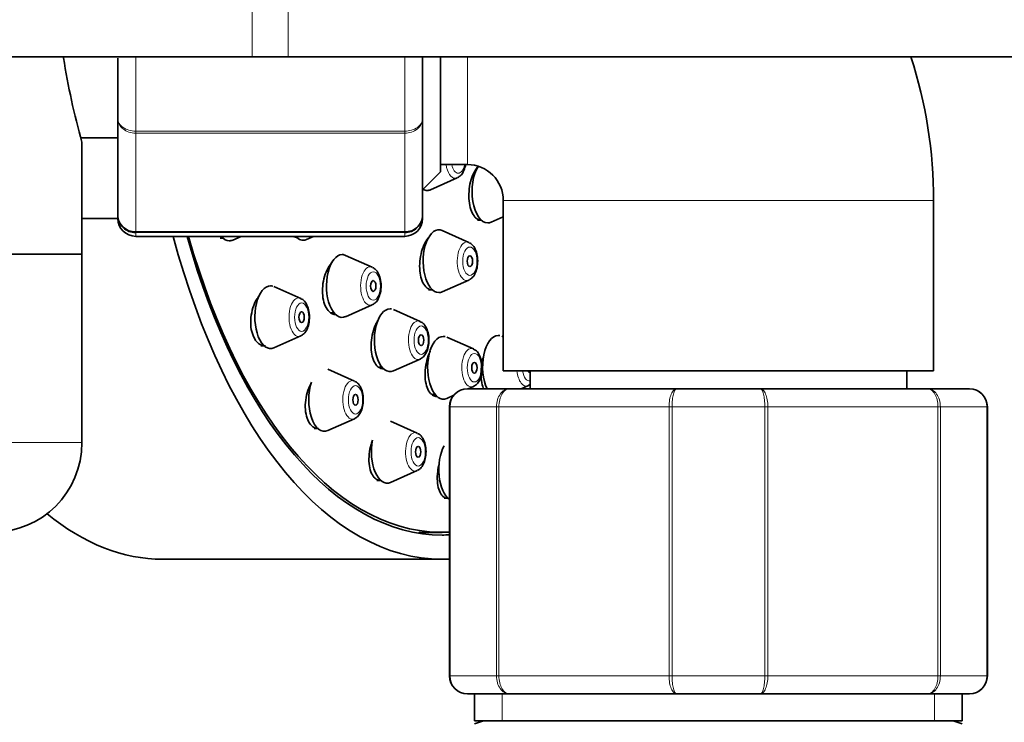
# Model space of a CAD drawing. Units: millimetres. Extents: x 0 to 2453, y 0 to 3741.
# Drawn here: x 1217 to 1272, y 3198 to 3238 of the extents above; entities that cross this region are included whole.
import ezdxf
from ezdxf import colors
from ezdxf.entities.mleader import LeaderData, LeaderLine
from ezdxf.math import Vec2, Vec3

# ---------------------------------------------------------------- set-up
doc = ezdxf.new("R2010")
doc.units = ezdxf.units.MM
doc.layers.add('DV2_Défaut', color=7, linetype='Continuous')
doc.layers.add('Défaut', color=7, linetype='Continuous')

# ---------------------------------------------------------------- blocks, each defined once
blk = doc.blocks.new('_DOT')
at = {"color": 0}
blk.add_line((0, 0), (-1, 0), dxfattribs=at)
at = {"color": 0, "const_width": 0.333}
blk.add_lwpolyline([(-0.1665, 0, 1), (0.1665, 0, 1)], format="xyb", close=True, dxfattribs=at)
blk = doc.blocks.new('SE1')
at = {"layer": 'DV2_Défaut', "color": 7, "linetype": 'Continuous', "lineweight": 18}
for p, q in [((1229.856, 3247.48), (1229.856, 3235.48)), ((1231.856, 3247.48), (1231.856, 3235.48)), ((1223.356, 3235.48), (1223.356, 3231.344)), ((1238.356, 3231.344), (1238.356, 3235.48)), ((1241.856, 3235.48), (1241.856, 3229.48)), ((1223.356, 3231.344), (1238.356, 3231.344)), ((1223.356, 3231.228), (1223.356, 3231.344)), ((1223.356, 3231.228), (1223.356, 3225.751)), ((1238.356, 3231.228), (1223.356, 3231.228)), ((1238.356, 3231.228), (1238.356, 3231.344)), ((1238.356, 3225.751), (1238.356, 3231.228)), ((1267.856, 3227.48), (1243.856, 3227.48)), ((1223.356, 3225.751), (1238.356, 3225.751)), ((1223.356, 3225.69), (1223.356, 3225.751)), ((1223.356, 3225.69), (1223.356, 3225.48)), ((1238.356, 3225.69), (1223.356, 3225.69)), ((1238.356, 3225.69), (1238.356, 3225.751)), ((1238.356, 3225.69), (1238.356, 3225.48)), ((1240.888, 3215.98), (1240.856, 3215.98)), ((1243.476, 3215.98), (1240.888, 3215.98)), ((1240.888, 3215.98), (1240.888, 3200.98)), ((1243.476, 3200.98), (1243.476, 3215.98)), ((1243.476, 3215.98), (1243.613, 3215.98)), ((1253.1, 3215.98), (1243.613, 3215.98)), ((1243.613, 3215.98), (1243.613, 3200.98)), ((1253.1, 3200.98), (1253.1, 3215.98)), ((1253.1, 3215.98), (1253.269, 3215.98)), ((1258.444, 3215.98), (1253.269, 3215.98)), ((1253.269, 3215.98), (1253.269, 3200.98)), ((1258.444, 3200.98), (1258.444, 3215.98)), ((1258.444, 3215.98), (1258.613, 3215.98)), ((1258.613, 3215.98), (1258.613, 3200.98)), ((1268.1, 3215.98), (1258.613, 3215.98)), ((1268.1, 3200.98), (1268.1, 3215.98)), ((1268.1, 3215.98), (1268.236, 3215.98)), ((1268.236, 3215.98), (1268.236, 3200.98)), ((1270.824, 3215.98), (1268.236, 3215.98)), ((1270.824, 3200.98), (1270.824, 3215.98)), ((1270.824, 3215.98), (1270.856, 3215.98)), ((1141.356, 3213.98), (1220.356, 3213.98)), ((1240.888, 3200.98), (1240.856, 3200.98)), ((1240.888, 3200.98), (1243.476, 3200.98)), ((1243.476, 3200.98), (1243.613, 3200.98)), ((1243.613, 3200.98), (1253.1, 3200.98)), ((1253.1, 3200.98), (1253.269, 3200.98)), ((1253.269, 3200.98), (1258.444, 3200.98)), ((1258.444, 3200.98), (1258.613, 3200.98)), ((1258.613, 3200.98), (1268.1, 3200.98)), ((1268.1, 3200.98), (1268.236, 3200.98)), ((1268.236, 3200.98), (1270.824, 3200.98)), ((1270.824, 3200.98), (1270.856, 3200.98)), ((1243.798, 3198.48), (1243.798, 3199.98)), ((1267.915, 3198.48), (1267.915, 3199.98))]:
    blk.add_line(p, q, dxfattribs=at)
at = {"layer": 'DV2_Défaut', "color": 7, "linetype": 'Continuous', "lineweight": 35}
for p, q in [((1180.856, 3235.48), (1229.856, 3235.48)), ((1222.356, 3232.048), (1222.356, 3235.407)), ((1229.856, 3235.48), (1231.856, 3235.48)), ((1231.856, 3235.48), (1280.856, 3235.48)), ((1239.356, 3235.48), (1239.356, 3232.048)), ((1240.356, 3235.48), (1240.356, 3229.08)), ((1222.356, 3226.663), (1222.356, 3232.048)), ((1239.356, 3232.048), (1239.356, 3226.663)), ((1220.289, 3230.98), (1222.356, 3230.98)), ((1220.356, 3224.48), (1220.356, 3230.73)), ((1240.356, 3229.48), (1241.856, 3229.48)), ((1239.356, 3228.08), (1240.356, 3229.08)), ((1239.801, 3228.08), (1241.292, 3228.741)), ((1243.856, 3227.48), (1243.856, 3217.98)), ((1267.856, 3217.98), (1267.856, 3227.48)), ((1220.356, 3226.48), (1222.356, 3226.48)), ((1222.356, 3226.663), (1222.356, 3226.48)), ((1239.356, 3226.663), (1239.356, 3226.48)), ((1243.176, 3226.271), (1243.856, 3226.573)), ((1242.426, 3226.38), (1242.633, 3226.38)), ((1223.356, 3225.48), (1238.356, 3225.48)), ((1228.068, 3225.38), (1228.218, 3225.38)), ((1228.762, 3225.271), (1229.232, 3225.48)), ((1232.873, 3225.303), (1233.271, 3225.48)), ((1241.94, 3225.14), (1240.45, 3225.801)), ((1183.782, 3224.48), (1220.356, 3224.48)), ((1183.782, 3224.48), (1220.356, 3224.48)), ((1220.356, 3213.98), (1220.356, 3224.48)), ((1236.551, 3223.759), (1235.061, 3224.42)), ((1232.557, 3222.021), (1231.067, 3222.682)), ((1240.45, 3222.384), (1241.94, 3223.045)), ((1239.685, 3222.493), (1239.906, 3222.493)), ((1235.061, 3221.003), (1236.551, 3221.664)), ((1234.246, 3221.212), (1234.421, 3221.212)), ((1239.221, 3220.738), (1237.731, 3221.399)), ((1231.067, 3219.265), (1232.557, 3219.926)), ((1242.19, 3219.202), (1240.7, 3219.863)), ((1243.856, 3219.877), (1243.767, 3219.917)), ((1230.336, 3219.373), (1230.523, 3219.373)), ((1237.731, 3217.982), (1239.221, 3218.643)), ((1235.56, 3217.412), (1234.07, 3218.073)), ((1236.908, 3218.191), (1237.09, 3218.191)), ((1267.856, 3217.98), (1243.856, 3217.98)), ((1245.356, 3217.98), (1245.356, 3216.98)), ((1266.356, 3216.98), (1266.356, 3217.98)), ((1244.849, 3216.98), (1245.258, 3217.161)), ((1239.882, 3216.655), (1240.06, 3216.655)), ((1240.7, 3216.446), (1241.095, 3216.621)), ((1241.856, 3216.98), (1244.192, 3216.98)), ((1241.903, 3216.98), (1242.19, 3217.107)), ((1244.192, 3216.98), (1253.52, 3216.98)), ((1253.52, 3216.98), (1258.192, 3216.98)), ((1258.192, 3216.98), (1267.52, 3216.98)), ((1267.52, 3216.98), (1269.856, 3216.98)), ((1240.856, 3200.98), (1240.856, 3215.98)), ((1270.856, 3215.98), (1270.856, 3200.98)), ((1234.07, 3214.656), (1235.56, 3215.317)), ((1239.057, 3214.515), (1237.567, 3215.176)), ((1233.316, 3214.765), (1233.526, 3214.765)), ((1237.567, 3211.759), (1239.057, 3212.42)), ((1236.804, 3211.868), (1237.023, 3211.868)), ((1240.565, 3210.88), (1240.776, 3210.88)), ((1239.147, 3208.98), (1240.446, 3208.98)), ((1224.858, 3207.48), (1240.446, 3207.48)), ((1244.192, 3199.98), (1241.856, 3199.98)), ((1242.256, 3199.98), (1242.256, 3198.48)), ((1253.52, 3199.98), (1244.192, 3199.98)), ((1258.192, 3199.98), (1253.52, 3199.98)), ((1267.52, 3199.98), (1258.192, 3199.98)), ((1269.856, 3199.98), (1267.52, 3199.98)), ((1269.456, 3198.48), (1269.456, 3199.98)), ((1242.256, 3198.48), (1269.456, 3198.48)), ((1242.756, 3198.48), (1242.256, 3198.303)), ((1269.456, 3198.303), (1268.956, 3198.48))]:
    blk.add_line(p, q, dxfattribs=at)
for centre, radius, start, end in [((1258.396, 3241.48), 39.53, 188.7974, 195.7802), ((1241.856, 3227.48), 26, 0, 17.9202), ((1241.856, 3227.48), 2, 0, 90), ((1223.342, 3226.676), 0.986, 180.7949, 270.8049), ((1223.356, 3226.48), 1, 180, 270), ((1238.37, 3226.676), 0.986, 269.1951, 359.2051), ((1238.356, 3226.48), 1, 270, 0), ((1241.856, 3215.98), 1, 90, 180), ((1269.856, 3215.98), 1, 0, 90), ((1215.356, 3213.98), 5, 270, 0), ((1241.856, 3200.98), 1, 180, 270), ((1269.856, 3200.98), 1, 270, 0)]:
    blk.add_arc(centre, radius, start, end, dxfattribs=at)
at = {"layer": 'DV2_Défaut', "color": 7, "linetype": 'Continuous', "lineweight": 18}
for centre, radius, start, end in [((1223.314, 3226.709), 0.959, 182.7463, 272.5206), ((1238.398, 3226.709), 0.959, 267.4794, 357.2537), ((1241.873, 3215.995), 0.985, 90.9738, 180.9046), ((1269.839, 3215.995), 0.985, 359.0954, 89.0262), ((1241.873, 3200.964), 0.985, 179.0954, 269.0262), ((1269.839, 3200.964), 0.985, 270.9738, 0.9046)]:
    blk.add_arc(centre, radius, start, end, dxfattribs=at)
for centre, major_axis, start_param, end_param in [((1241.175, 3229.788), (0, -1.073), 5.00417, 6.283185), ((1241.344, 3229.788), (0, -0.792), 5.112662, 6.283185), ((1241.344, 3229.788), (0, -0.792), 0, 1.170524), ((1241.175, 3229.788), (0, -1.073), 0, 0.218235), ((1241.824, 3224.093), (0, 1.073), 0, 3.359827), ((1241.824, 3224.093), (0, 1.073), 6.064951, 6.283185), ((1236.435, 3222.712), (0, 1.073), 0, 3.359827), ((1236.435, 3222.712), (0, 1.073), 6.064951, 6.283185), ((1232.441, 3220.973), (0, 1.073), 0, 3.359827), ((1232.441, 3220.973), (0, 1.073), 6.064951, 6.283185), ((1239.105, 3219.691), (0, 1.073), 0, 3.359827), ((1239.105, 3219.691), (0, 1.073), 6.064951, 6.283185), ((1242.074, 3218.155), (0, 1.073), 0, 3.359827), ((1242.074, 3218.155), (0, 1.073), 6.064951, 6.283185), ((1245.141, 3218.208), (0, 1.073), 1.785585, 3.359827), ((1245.31, 3218.208), (0, 0.792), 1.863693, 3.258155), ((1235.444, 3216.365), (0, 1.073), 0, 3.359827), ((1235.444, 3216.365), (0, 1.073), 6.064951, 6.283185), ((1238.941, 3213.468), (0, 1.073), 0, 3.359827), ((1238.941, 3213.468), (0, 1.073), 6.064951, 6.283185)]:
    blk.add_ellipse(centre, major_axis=major_axis, ratio=0.5, start_param=start_param, end_param=end_param, dxfattribs=at)
at = {"layer": 'DV2_Défaut', "color": 7, "linetype": 'Continuous', "lineweight": 35}
for centre, major_axis, start_param, end_param in [((1242.987, 3227.98), (0, -1.75), 3.780353, 6.283185), ((1241.175, 3229.788), (0, -1.073), 0.218235, 0.25064), ((1239.612, 3229.788), (0, -1.75), 6.012864, 6.283185), ((1239.612, 3229.788), (0, -1.75), 0, 0.218235), ((1240.26, 3224.093), (0, -1.75), 2.923358, 6.283185), ((1242.987, 3227.98), (0, -1.75), 0, 0.218235), ((1240.446, 3241.48), (0, -34), 5.202346, 6.283185), ((1240.446, 3241.48), (0, -32.65), 5.224531, 6.283185), ((1240.446, 3241.48), (0, 32.5), 2.085535, 3.166816), ((1228.573, 3226.98), (0, -1.75), 5.745292, 6.283185), ((1232.684, 3227.012), (0, 1.75), 2.636857, 3.359827), ((1228.573, 3226.98), (0, -1.75), 0, 0.218235), ((1234.871, 3222.712), (0, 1.75), 0, 3.359827), ((1234.871, 3222.712), (0, 1.75), 6.064951, 6.283185), ((1230.877, 3220.973), (0, 1.75), 0, 3.359827), ((1230.877, 3220.973), (0, 1.75), 6.149769, 6.283185), ((1241.824, 3224.093), (0, 1.073), 3.359827, 3.392233), ((1240.26, 3224.093), (0, -1.75), 0, 0.218235), ((1236.435, 3222.712), (0, 1.073), 3.359827, 3.392233), ((1237.541, 3219.691), (0, 1.75), 0, 3.359827), ((1237.541, 3219.691), (0, 1.75), 6.184296, 6.283185), ((1232.441, 3220.973), (0, 1.073), 3.359827, 3.392233), ((1240.511, 3218.155), (0, 1.75), 0, 3.359827), ((1240.511, 3218.155), (0, 1.75), 6.175237, 6.283185), ((1243.578, 3218.208), (0, 1.75), 0, 2.349159), ((1243.578, 3218.208), (0, 1.75), 6.178121, 6.283185), ((1239.105, 3219.691), (0, 1.073), 3.359827, 3.392233), ((1245.31, 3218.208), (0, 0.3), 2.437709, 3.453702), ((1233.88, 3216.365), (0, 1.75), 0.969019, 3.359827), ((1242.074, 3218.155), (0, 1.073), 3.359827, 3.392233), ((1245.141, 3218.208), (0, 1.073), 3.359827, 3.392233), ((1235.444, 3216.365), (0, 1.073), 3.359827, 3.392233), ((1237.377, 3213.468), (0, 1.75), 1.190827, 3.359827), ((1241.13, 3212.48), (0, 1.75), 0.714026, 2.823048), ((1238.941, 3213.468), (0, 1.073), 3.359827, 3.392233), ((1224.858, 3241.48), (0, -34), 5.894143, 6.283185), ((1240.446, 3241.48), (0, -32.65), 0, 0.025108), ((1240.446, 3241.48), (0, -34), 0, 0.02411)]:
    blk.add_ellipse(centre, major_axis=major_axis, ratio=0.5, start_param=start_param, end_param=end_param, dxfattribs=at)
at = {"layer": 'DV2_Défaut', "color": 7, "linetype": 'Continuous', "lineweight": 18}
for centre, major_axis in [((1241.992, 3224.093), (0, -0.792)), ((1236.603, 3222.712), (0, 0.792)), ((1232.609, 3220.973), (0, 0.792)), ((1239.273, 3219.691), (0, 0.792)), ((1242.243, 3218.155), (0, 0.792)), ((1235.612, 3216.365), (0, 0.792)), ((1239.109, 3213.468), (0, 0.792))]:
    blk.add_ellipse(centre, major_axis=major_axis, ratio=0.5, dxfattribs=at)
at = {"layer": 'DV2_Défaut', "color": 7, "linetype": 'Continuous', "lineweight": 35}
for centre, major_axis in [((1241.992, 3224.093), (0, -0.3)), ((1236.603, 3222.712), (0, 0.3)), ((1232.609, 3220.973), (0, -0.3)), ((1239.273, 3219.691), (0, 0.3)), ((1242.243, 3218.155), (0, 0.3)), ((1235.612, 3216.365), (0, -0.3)), ((1239.109, 3213.468), (0, -0.3))]:
    blk.add_ellipse(centre, major_axis=major_axis, ratio=0.5, dxfattribs=at)
at = {"layer": 'DV2_Défaut', "color": 7, "linetype": 'Continuous', "lineweight": 18}
for points in [[(1222.356, 3232.048), (1222.356, 3231.957), (1222.382, 3231.864), (1222.482, 3231.695), (1222.556, 3231.616), (1222.741, 3231.486), (1222.852, 3231.434), (1223.094, 3231.363), (1223.224, 3231.344), (1223.356, 3231.344)], [(1223.356, 3231.228), (1223.224, 3231.228), (1223.094, 3231.249), (1222.852, 3231.332), (1222.741, 3231.393), (1222.556, 3231.544), (1222.482, 3231.636), (1222.382, 3231.832), (1222.356, 3231.941), (1222.356, 3232.048)], [(1238.356, 3231.344), (1238.488, 3231.344), (1238.618, 3231.363), (1238.861, 3231.434), (1238.972, 3231.486), (1239.156, 3231.616), (1239.23, 3231.695), (1239.33, 3231.864), (1239.356, 3231.957), (1239.356, 3232.048)], [(1239.356, 3232.048), (1239.356, 3231.941), (1239.33, 3231.832), (1239.23, 3231.636), (1239.156, 3231.544), (1238.972, 3231.393), (1238.861, 3231.332), (1238.618, 3231.249), (1238.488, 3231.228), (1238.356, 3231.228)], [(1243.476, 3215.98), (1243.476, 3216.112), (1243.494, 3216.242), (1243.566, 3216.484), (1243.62, 3216.595), (1243.752, 3216.779), (1243.831, 3216.854), (1244.004, 3216.953), (1244.099, 3216.98), (1244.192, 3216.98)], [(1244.192, 3216.98), (1244.117, 3216.98), (1244.04, 3216.953), (1243.901, 3216.854), (1243.836, 3216.779), (1243.729, 3216.595), (1243.686, 3216.484), (1243.628, 3216.242), (1243.613, 3216.112), (1243.613, 3215.98)], [(1253.1, 3215.98), (1253.1, 3216.112), (1253.111, 3216.242), (1253.153, 3216.484), (1253.184, 3216.595), (1253.262, 3216.779), (1253.309, 3216.854), (1253.41, 3216.953), (1253.465, 3216.98), (1253.52, 3216.98)], [(1253.52, 3216.98), (1253.488, 3216.98), (1253.455, 3216.953), (1253.394, 3216.854), (1253.366, 3216.779), (1253.32, 3216.595), (1253.301, 3216.484), (1253.275, 3216.242), (1253.269, 3216.112), (1253.269, 3215.98)], [(1258.192, 3216.98), (1258.247, 3216.98), (1258.303, 3216.953), (1258.404, 3216.854), (1258.45, 3216.779), (1258.528, 3216.595), (1258.559, 3216.484), (1258.602, 3216.242), (1258.613, 3216.112), (1258.613, 3215.98)], [(1258.444, 3215.98), (1258.444, 3216.112), (1258.437, 3216.242), (1258.411, 3216.484), (1258.392, 3216.595), (1258.346, 3216.779), (1258.318, 3216.854), (1258.258, 3216.953), (1258.225, 3216.98), (1258.192, 3216.98)], [(1267.52, 3216.98), (1267.613, 3216.98), (1267.709, 3216.953), (1267.881, 3216.854), (1267.961, 3216.779), (1268.093, 3216.595), (1268.146, 3216.484), (1268.218, 3216.242), (1268.236, 3216.112), (1268.236, 3215.98)], [(1268.1, 3215.98), (1268.1, 3216.112), (1268.084, 3216.242), (1268.026, 3216.484), (1267.983, 3216.595), (1267.876, 3216.779), (1267.811, 3216.854), (1267.672, 3216.953), (1267.595, 3216.98), (1267.52, 3216.98)], [(1244.192, 3199.98), (1244.099, 3199.98), (1244.004, 3200.006), (1243.831, 3200.106), (1243.752, 3200.18), (1243.62, 3200.364), (1243.566, 3200.475), (1243.494, 3200.717), (1243.476, 3200.847), (1243.476, 3200.98)], [(1243.613, 3200.98), (1243.613, 3200.847), (1243.628, 3200.717), (1243.686, 3200.475), (1243.729, 3200.364), (1243.836, 3200.18), (1243.901, 3200.106), (1244.04, 3200.006), (1244.117, 3199.98), (1244.192, 3199.98)], [(1253.52, 3199.98), (1253.465, 3199.98), (1253.41, 3200.006), (1253.309, 3200.106), (1253.262, 3200.18), (1253.184, 3200.364), (1253.153, 3200.475), (1253.111, 3200.717), (1253.1, 3200.847), (1253.1, 3200.98)], [(1253.269, 3200.98), (1253.269, 3200.847), (1253.275, 3200.717), (1253.301, 3200.475), (1253.32, 3200.364), (1253.366, 3200.18), (1253.394, 3200.106), (1253.455, 3200.006), (1253.488, 3199.98), (1253.52, 3199.98)], [(1258.613, 3200.98), (1258.613, 3200.847), (1258.602, 3200.717), (1258.559, 3200.475), (1258.528, 3200.364), (1258.45, 3200.18), (1258.404, 3200.106), (1258.303, 3200.006), (1258.247, 3199.98), (1258.192, 3199.98)], [(1258.192, 3199.98), (1258.225, 3199.98), (1258.258, 3200.006), (1258.318, 3200.106), (1258.346, 3200.18), (1258.392, 3200.364), (1258.411, 3200.475), (1258.437, 3200.717), (1258.444, 3200.847), (1258.444, 3200.98)], [(1268.236, 3200.98), (1268.236, 3200.847), (1268.218, 3200.717), (1268.146, 3200.475), (1268.093, 3200.364), (1267.961, 3200.18), (1267.881, 3200.106), (1267.709, 3200.006), (1267.613, 3199.98), (1267.52, 3199.98)], [(1267.52, 3199.98), (1267.595, 3199.98), (1267.672, 3200.006), (1267.811, 3200.106), (1267.876, 3200.18), (1267.983, 3200.364), (1268.026, 3200.475), (1268.084, 3200.717), (1268.1, 3200.847), (1268.1, 3200.98)]]:
    blk.add_open_spline(points, degree=3, knots=[0, 0, 0, 0, 0.25, 0.25, 0.5, 0.5, 0.75, 0.75, 1, 1, 1, 1], dxfattribs=at)
at = {"layer": 'DV2_Défaut', "color": 7, "linetype": 'Continuous', "lineweight": 35}
for points, knots in [([(1241.317, 3228.758), (1241.377, 3228.794), (1241.496, 3228.868), (1241.646, 3229.092), (1241.723, 3229.313), (1241.75, 3229.456), (1241.754, 3229.477)], [0, 0, 0, 0, 0.234811, 0.550408, 0.934382, 1, 1, 1, 1]), ([(1242.447, 3229.371), (1242.416, 3229.339), (1242.386, 3229.303), (1242.357, 3229.264), (1242.278, 3229.157), (1242.205, 3229.025), (1242.145, 3228.877), (1242.084, 3228.729), (1242.034, 3228.561), (1241.999, 3228.388), (1241.964, 3228.215), (1241.943, 3228.031), (1241.937, 3227.852), (1241.932, 3227.673), (1241.942, 3227.494), (1241.967, 3227.33), (1241.992, 3227.166), (1242.032, 3227.012), (1242.084, 3226.881), (1242.137, 3226.751), (1242.203, 3226.64), (1242.277, 3226.557), (1242.323, 3226.506), (1242.373, 3226.465), (1242.425, 3226.435)], [0, 0, 0, 0, 0.052098, 0.052098, 0.052098, 0.194567, 0.194567, 0.194567, 0.337479, 0.337479, 0.337479, 0.480832, 0.480832, 0.480832, 0.62443, 0.62443, 0.62443, 0.767969, 0.767969, 0.767969, 0.911168, 0.911168, 0.911168, 1, 1, 1, 1]), ([(1239.725, 3225.453), (1239.703, 3225.429), (1239.68, 3225.403), (1239.659, 3225.376), (1239.574, 3225.269), (1239.495, 3225.136), (1239.429, 3224.989), (1239.363, 3224.84), (1239.308, 3224.672), (1239.268, 3224.498), (1239.229, 3224.324), (1239.203, 3224.14), (1239.195, 3223.96), (1239.186, 3223.781), (1239.194, 3223.601), (1239.218, 3223.436), (1239.242, 3223.272), (1239.282, 3223.119), (1239.335, 3222.988), (1239.388, 3222.859), (1239.456, 3222.749), (1239.532, 3222.667), (1239.58, 3222.617), (1239.631, 3222.576), (1239.685, 3222.547)], [0, 0, 0, 0, 0.036817, 0.036817, 0.036817, 0.181723, 0.181723, 0.181723, 0.327458, 0.327458, 0.327458, 0.473739, 0.473739, 0.473739, 0.620038, 0.620038, 0.620038, 0.765815, 0.765815, 0.765815, 0.910758, 0.910758, 0.910758, 1, 1, 1, 1]), ([(1241.965, 3223.062), (1242.025, 3223.098), (1242.145, 3223.172), (1242.295, 3223.396), (1242.404, 3223.715), (1242.443, 3224.113), (1242.395, 3224.52), (1242.266, 3224.847), (1242.106, 3225.059), (1241.987, 3225.107), (1241.948, 3225.123)], [0, 0, 0, 0, 0.088681, 0.207874, 0.352889, 0.50408, 0.655412, 0.811701, 0.946868, 1, 1, 1, 1]), ([(1234.321, 3224.04), (1234.308, 3224.027), (1234.295, 3224.012), (1234.282, 3223.998), (1234.188, 3223.891), (1234.101, 3223.757), (1234.029, 3223.608), (1233.956, 3223.459), (1233.895, 3223.289), (1233.852, 3223.114), (1233.808, 3222.939), (1233.781, 3222.753), (1233.772, 3222.572), (1233.763, 3222.393), (1233.772, 3222.213), (1233.799, 3222.049), (1233.826, 3221.886), (1233.87, 3221.733), (1233.929, 3221.604), (1233.987, 3221.475), (1234.06, 3221.366), (1234.143, 3221.286), (1234.194, 3221.236), (1234.249, 3221.197), (1234.306, 3221.168)], [0, 0, 0, 0, 0.0203803, 0.0203803, 0.0203803, 0.1694901, 0.1694901, 0.1694901, 0.3194502, 0.3194502, 0.3194502, 0.4693082, 0.4693082, 0.4693082, 0.6181416, 0.6181416, 0.6181416, 0.7654888, 0.7654888, 0.7654888, 0.911559, 0.911559, 0.911559, 1, 1, 1, 1]), ([(1236.576, 3221.681), (1236.636, 3221.717), (1236.756, 3221.791), (1236.906, 3222.015), (1237.015, 3222.334), (1237.054, 3222.732), (1237.006, 3223.139), (1236.878, 3223.465), (1236.717, 3223.677), (1236.598, 3223.726), (1236.559, 3223.742)], [0, 0, 0, 0, 0.088681, 0.207874, 0.352889, 0.50408, 0.655412, 0.811701, 0.946868, 1, 1, 1, 1]), ([(1230.202, 3222.119), (1230.144, 3222.04), (1230.09, 3221.952), (1230.042, 3221.858), (1229.964, 3221.707), (1229.9, 3221.535), (1229.854, 3221.358), (1229.808, 3221.182), (1229.78, 3220.995), (1229.771, 3220.813), (1229.763, 3220.634), (1229.773, 3220.455), (1229.802, 3220.292), (1229.831, 3220.13), (1229.878, 3219.98), (1229.941, 3219.852), (1230.002, 3219.726), (1230.08, 3219.62), (1230.168, 3219.541), (1230.22, 3219.494), (1230.277, 3219.456), (1230.337, 3219.428)], [0, 0, 0, 0, 0.101735, 0.101735, 0.101735, 0.26599, 0.26599, 0.26599, 0.429347, 0.429347, 0.429347, 0.590519, 0.590519, 0.590519, 0.749226, 0.749226, 0.749226, 0.906297, 0.906297, 0.906297, 1, 1, 1, 1]), ([(1232.582, 3219.943), (1232.642, 3219.979), (1232.761, 3220.053), (1232.912, 3220.277), (1233.021, 3220.596), (1233.06, 3220.994), (1233.012, 3221.4), (1232.883, 3221.727), (1232.723, 3221.939), (1232.604, 3221.988), (1232.565, 3222.003)], [0, 0, 0, 0, 0.088681, 0.207874, 0.352889, 0.50408, 0.655412, 0.811701, 0.946868, 1, 1, 1, 1]), ([(1236.847, 3220.766), (1236.814, 3220.711), (1236.781, 3220.652), (1236.752, 3220.591), (1236.679, 3220.442), (1236.618, 3220.273), (1236.573, 3220.099), (1236.527, 3219.924), (1236.497, 3219.739), (1236.485, 3219.558), (1236.472, 3219.378), (1236.477, 3219.198), (1236.499, 3219.032), (1236.52, 3218.868), (1236.559, 3218.715), (1236.613, 3218.584), (1236.665, 3218.455), (1236.734, 3218.345), (1236.811, 3218.264), (1236.859, 3218.214), (1236.911, 3218.175), (1236.966, 3218.146)], [0, 0, 0, 0, 0.068657, 0.068657, 0.068657, 0.235412, 0.235412, 0.235412, 0.402906, 0.402906, 0.402906, 0.570038, 0.570038, 0.570038, 0.735854, 0.735854, 0.735854, 0.899997, 0.899997, 0.899997, 1, 1, 1, 1]), ([(1239.246, 3218.66), (1239.306, 3218.696), (1239.425, 3218.77), (1239.576, 3218.994), (1239.685, 3219.313), (1239.724, 3219.711), (1239.676, 3220.118), (1239.547, 3220.444), (1239.387, 3220.657), (1239.268, 3220.705), (1239.229, 3220.721)], [0, 0, 0, 0, 0.088681, 0.207874, 0.352889, 0.50408, 0.655412, 0.811701, 0.946868, 1, 1, 1, 1]), ([(1239.786, 3219.087), (1239.781, 3219.077), (1239.775, 3219.066), (1239.77, 3219.056), (1239.7, 3218.908), (1239.64, 3218.74), (1239.595, 3218.567), (1239.55, 3218.393), (1239.519, 3218.209), (1239.504, 3218.029), (1239.489, 3217.848), (1239.49, 3217.668), (1239.508, 3217.502), (1239.526, 3217.337), (1239.56, 3217.183), (1239.608, 3217.051), (1239.656, 3216.921), (1239.719, 3216.81), (1239.792, 3216.729), (1239.837, 3216.678), (1239.887, 3216.637), (1239.939, 3216.609)], [0, 0, 0, 0, 0.0125095, 0.0125095, 0.0125095, 0.1875451, 0.1875451, 0.1875451, 0.3640342, 0.3640342, 0.3640342, 0.5410618, 0.5410618, 0.5410618, 0.7174512, 0.7174512, 0.7174512, 0.892301, 0.892301, 0.892301, 1, 1, 1, 1]), ([(1242.216, 3217.124), (1242.276, 3217.16), (1242.395, 3217.234), (1242.545, 3217.458), (1242.655, 3217.777), (1242.693, 3218.175), (1242.645, 3218.582), (1242.517, 3218.908), (1242.356, 3219.121), (1242.237, 3219.169), (1242.198, 3219.185)], [0, 0, 0, 0, 0.088681, 0.207874, 0.352889, 0.50408, 0.655412, 0.811701, 0.946868, 1, 1, 1, 1]), ([(1242.736, 3218.711), (1242.728, 3218.681), (1242.72, 3218.651), (1242.712, 3218.62), (1242.668, 3218.446), (1242.638, 3218.263), (1242.623, 3218.084), (1242.607, 3217.904), (1242.607, 3217.724), (1242.622, 3217.559), (1242.638, 3217.393), (1242.669, 3217.238), (1242.713, 3217.107), (1242.73, 3217.056), (1242.749, 3217.007), (1242.771, 3216.963)], [0, 0, 0, 0, 0.049327, 0.049327, 0.049327, 0.328165, 0.328165, 0.328165, 0.609059, 0.609059, 0.609059, 0.890391, 0.890391, 0.890391, 1, 1, 1, 1]), ([(1233.165, 3217.351), (1233.148, 3217.322), (1233.131, 3217.292), (1233.115, 3217.261), (1233.037, 3217.111), (1232.97, 3216.941), (1232.92, 3216.765), (1232.871, 3216.589), (1232.837, 3216.402), (1232.822, 3216.22), (1232.807, 3216.04), (1232.811, 3215.859), (1232.833, 3215.694), (1232.855, 3215.531), (1232.895, 3215.378), (1232.951, 3215.249), (1233.005, 3215.121), (1233.076, 3215.013), (1233.157, 3214.934), (1233.206, 3214.886), (1233.26, 3214.847), (1233.316, 3214.819)], [0, 0, 0, 0, 0.035531, 0.035531, 0.035531, 0.210122, 0.210122, 0.210122, 0.385178, 0.385178, 0.385178, 0.558931, 0.558931, 0.558931, 0.73019, 0.73019, 0.73019, 0.898916, 0.898916, 0.898916, 1, 1, 1, 1]), ([(1235.585, 3215.334), (1235.645, 3215.37), (1235.764, 3215.444), (1235.915, 3215.668), (1236.024, 3215.987), (1236.063, 3216.385), (1236.015, 3216.792), (1235.886, 3217.119), (1235.726, 3217.331), (1235.607, 3217.379), (1235.568, 3217.395)], [0, 0, 0, 0, 0.088681, 0.207874, 0.352889, 0.50408, 0.655412, 0.811701, 0.946868, 1, 1, 1, 1]), ([(1239.082, 3212.437), (1239.142, 3212.473), (1239.262, 3212.547), (1239.412, 3212.771), (1239.521, 3213.09), (1239.56, 3213.488), (1239.512, 3213.895), (1239.383, 3214.221), (1239.223, 3214.434), (1239.104, 3214.482), (1239.065, 3214.498)], [0, 0, 0, 0, 0.088681, 0.207874, 0.352889, 0.50408, 0.655412, 0.811701, 0.946868, 1, 1, 1, 1]), ([(1236.564, 3214.116), (1236.535, 3214.041), (1236.509, 3213.964), (1236.486, 3213.886), (1236.434, 3213.71), (1236.397, 3213.524), (1236.378, 3213.343), (1236.359, 3213.162), (1236.357, 3212.98), (1236.372, 3212.813), (1236.388, 3212.648), (1236.421, 3212.493), (1236.469, 3212.362), (1236.517, 3212.232), (1236.581, 3212.122), (1236.655, 3212.04), (1236.701, 3211.991), (1236.751, 3211.951), (1236.805, 3211.922)], [0, 0, 0, 0, 0.089401, 0.089401, 0.089401, 0.289035, 0.289035, 0.289035, 0.488787, 0.488787, 0.488787, 0.686695, 0.686695, 0.686695, 0.881631, 0.881631, 0.881631, 1, 1, 1, 1]), ([(1240.279, 3212.812), (1240.241, 3212.667), (1240.213, 3212.518), (1240.196, 3212.371), (1240.174, 3212.19), (1240.168, 3212.008), (1240.179, 3211.841), (1240.189, 3211.674), (1240.217, 3211.518), (1240.259, 3211.384), (1240.301, 3211.253), (1240.358, 3211.14), (1240.426, 3211.057), (1240.468, 3211.005), (1240.515, 3210.964), (1240.566, 3210.934)], [0, 0, 0, 0, 0.183476, 0.183476, 0.183476, 0.410461, 0.410461, 0.410461, 0.637093, 0.637093, 0.637093, 0.861259, 0.861259, 0.861259, 1, 1, 1, 1])]:
    blk.add_open_spline(points, degree=3, knots=knots, dxfattribs=at)
for points in [[(1242.425, 3226.435), (1242.491, 3226.398), (1242.561, 3226.38), (1242.631, 3226.38)], [(1228.068, 3225.436), (1228.117, 3225.414), (1228.167, 3225.399), (1228.219, 3225.39)], [(1232.14, 3225.47), (1232.22, 3225.431), (1232.306, 3225.412), (1232.393, 3225.412)], [(1239.685, 3222.547), (1239.752, 3222.511), (1239.825, 3222.493), (1239.898, 3222.493)], [(1234.306, 3221.168), (1234.382, 3221.131), (1234.462, 3221.112), (1234.544, 3221.112)], [(1230.337, 3219.428), (1230.415, 3219.392), (1230.499, 3219.374), (1230.585, 3219.374)], [(1236.966, 3218.146), (1237.036, 3218.109), (1237.111, 3218.091), (1237.188, 3218.091)], [(1245.283, 3217.178), (1245.31, 3217.194), (1245.335, 3217.209), (1245.359, 3217.225)], [(1239.939, 3216.609), (1240.003, 3216.573), (1240.073, 3216.555), (1240.145, 3216.555)], [(1233.316, 3214.819), (1233.389, 3214.783), (1233.468, 3214.765), (1233.548, 3214.765)], [(1236.805, 3211.922), (1236.872, 3211.886), (1236.945, 3211.868), (1237.021, 3211.868)], [(1240.566, 3210.934), (1240.627, 3210.898), (1240.695, 3210.88), (1240.765, 3210.88)]]:
    blk.add_open_spline(points, degree=3, dxfattribs=at)

msp = doc.modelspace()

# ---------------------------------------------------------------- block references
at = {"layer": 'Défaut'}
msp.add_blockref('SE1', (0, 0), dxfattribs=at)

# ---------------------------------------------------------------- leaders
at = {"layer": 'Défaut', "color": 7, "linetype": 'Continuous', "lineweight": 18}
ml = msp.add_multileader_mtext('Standard', dxfattribs=at)
ml.set_content('{\\pxsm0.9;\\fSolid Edge ISO|b1||i0||c0|p34;\\W1.;05/11/2020\\P}', color=256)
ml.set_leader_properties()
ml.set_arrow_properties(name='DOT')
ml.build(insert=Vec2(0, 0))
ml.multileader.update_dxf_attribs({"leader_type": 0, "dogleg_length": 0, "arrow_head_size": 12})
ctx = ml.context
ctx.base_point, ctx.char_height, ctx.arrow_head_size, ctx.landing_gap_size = Vec3(2365.867, 3733.729), 12, 12, 4.2
notes = []
notes.append((ctx, [(0, (0, 0, 0), (0, 0), (1, 0), 1, [])]))
ctx.mtext.insert = Vec3(2367.867, 3739.849)
for ctx, leaders in notes:
    for number, flags, end, landing, length, lines in leaders:
        leader = LeaderData()
        leader.index, (leader.has_last_leader_line, leader.has_dogleg_vector, leader.attachment_direction) = number, flags
        leader.last_leader_point, leader.dogleg_vector, leader.dogleg_length = Vec3(end), Vec3(landing), length
        for number, points, colour, breaks in lines:
            line = LeaderLine()
            line.index, line.vertices, line.color, line.breaks = number, Vec3.list(points), colors.encode_raw_color(colour), breaks
            leader.lines.append(line)
        ctx.leaders.append(leader)

doc.saveas('drawing.dxf')
